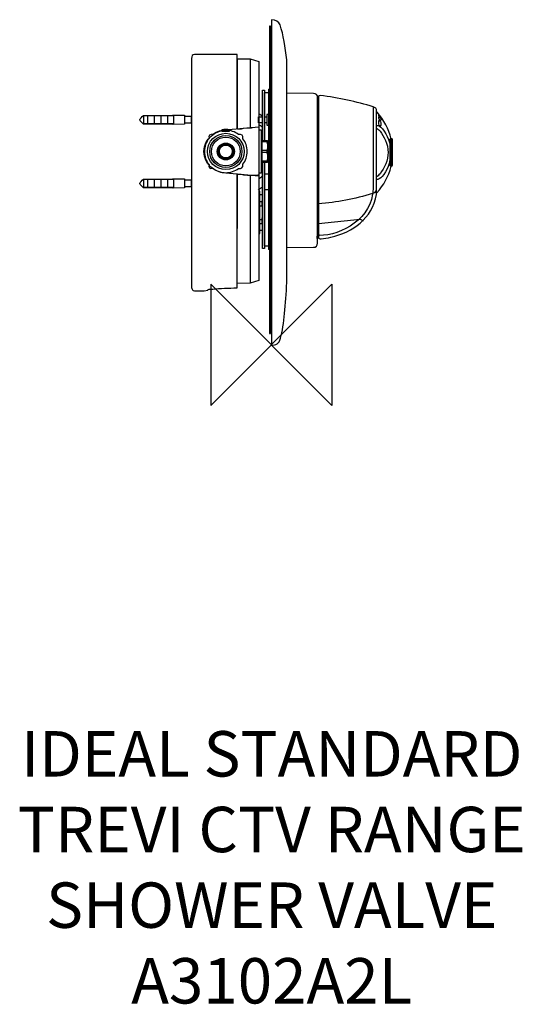
# Model space of a CAD drawing. Units: millimetres. Extents: x -166 to 166, y -436 to 215.
import ezdxf

# ---------------------------------------------------------------- set-up
doc = ezdxf.new("R2010")
doc.units = ezdxf.units.MM
doc.header["$MEASUREMENT"] = 0
for name, color, linetype in [('DETAIL', 2, 'Continuous'), ('ORIGIN', 6, 'Continuous'), ('Text', 7, 'Continuous')]:
    doc.layers.add(name, color=color, linetype=linetype)
doc.styles.add('Fastrack', font='simplex.shx')

# ---------------------------------------------------------------- blocks, each defined once
blk = doc.blocks.new('ORIGIN')
at = {"layer": 'ORIGIN'}
blk.add_lwpolyline([(-20, 20), (-20, -20), (20, 20), (20, -20)], close=True, dxfattribs=at)

msp = doc.modelspace()

# ---------------------------------------------------------------- linework, layer by layer
at = {"layer": 'DETAIL', "color": 8}
for points in [[(-1.2746, 7.4908), (-0.4916, 7.4908), (-0.4916, 210.6018), (-1.2746, 210.6018), (-1.2746, 7.4908)], [(-84.5346, 146.3097), (-64.3706, 146.3097), (-64.3706, 151.3497), (-84.5346, 151.3497), (-84.5346, 146.3097)], [(-57.3164, 146.7955), (-52.761, 146.7955), (-52.761, 150.8639), (-57.3164, 150.8639), (-57.3164, 146.7955)], [(-2.9539, 145.2608), (-1.6225, 145.2608), (-1.6225, 152.2738), (-2.9539, 152.2738), (-2.9539, 145.2608)], [(-4.4578, 102.6562), (-1.4906, 102.6562), (-1.4906, 112.8744), (-4.4578, 112.8744), (-4.4578, 102.6562)], [(-84.5346, 104.2393), (-64.3706, 104.2393), (-64.3706, 109.2793), (-84.5346, 109.2793), (-84.5346, 104.2393)], [(-57.3164, 104.7252), (-52.761, 104.7252), (-52.761, 108.7936), (-57.3164, 108.7936), (-57.3164, 104.7252)], [(-8.3912, 73.5104), (-7.7012, 73.5104), (-7.7012, 101.4888), (-8.3912, 101.4888), (-8.3912, 73.5104)]]:
    msp.add_lwpolyline(points, close=True, dxfattribs=at)
for centre, major_axis, ratio in [((-30.0967, 127.7907), (12.089, 0), 0.99378774), ((-30.0967, 127.7907), (10.6623, 0), 0.99379121), ((-30.0967, 127.7907), (9.5359, 0), 0.99379188), ((-30.0967, 127.7908), (5.6315, 0), 0.99378496), ((-30.0967, 127.7907), (4.9557, 0), 0.99380511), ((-30.0968, 127.7907), (4.2799, 0), 0.99380827)]:
    msp.add_ellipse(centre, major_axis=major_axis, ratio=ratio, dxfattribs=at)
at = {"layer": 'DETAIL'}
for points, knots in [([(0, 0), (0, 0), (0, 214.889), (0, 214.889), (0, 214.889), (2.8886, 214.8461), (4.9472, 213.7141), (5.7634, 211.4115), (5.7634, 211.4115), (8.0255, 205.0313), (9.0299, 196.5145), (10.2924, 188.2927), (10.2924, 188.2927), (10.2924, 188.2927), (10.1987, 41.2316), (10.1987, 41.2316), (10.1987, 41.2316), (9.3554, 26.741), (8.5268, 13.551), (6.0887, 4.3588), (6.0887, 4.3588), (5.1485, 0.8135), (2.7782, -0.5324), (0, 0)], [0, 0, 0, 0, 0.16666667, 0.16666667, 0.16666667, 0.16666667, 0.33333333, 0.33333333, 0.33333333, 0.33333333, 0.5, 0.5, 0.5, 0.5, 0.66666667, 0.66666667, 0.66666667, 0.66666667, 0.83333333, 0.83333333, 0.83333333, 0.83333333, 1, 1, 1, 1]), ([(10.0159, 64.262), (10.0159, 64.262), (10.0159, 166.264), (10.0159, 166.264), (10.0159, 166.264), (10.0159, 166.264), (27.9049, 166.073), (27.9049, 166.073), (27.9049, 166.073), (29.4789, 166.059), (30.5369, 165.11), (30.5369, 163.41), (30.5369, 163.41), (30.5369, 163.41), (30.4379, 67.151), (30.4379, 67.151), (30.4379, 67.151), (30.4379, 65.408), (29.2739, 64.47), (27.8419, 64.456), (27.8419, 64.456), (27.8419, 64.456), (10.0159, 64.262), (10.0159, 64.262)], [0, 0, 0, 0, 0.16666667, 0.16666667, 0.16666667, 0.16666667, 0.33333333, 0.33333333, 0.33333333, 0.33333333, 0.5, 0.5, 0.5, 0.5, 0.66666667, 0.66666667, 0.66666667, 0.66666667, 0.83333333, 0.83333333, 0.83333333, 0.83333333, 1, 1, 1, 1]), ([(30.9989, 70.703), (30.9989, 70.703), (31.0099, 164.009), (31.0099, 164.009), (31.0099, 164.009), (31.0099, 164.644), (31.6939, 164.81), (32.1489, 164.757), (32.1489, 164.757), (44.4999, 163.3), (56.1309, 160.584), (67.2789, 157.317), (67.2789, 157.317), (68.5949, 156.933), (69.4589, 156.153), (69.4589, 154.643), (69.4589, 154.643), (69.4589, 154.643), (69.4589, 99.359), (69.4589, 99.359), (69.4589, 99.359), (66.3609, 83.329), (53.9719, 74.577), (39.1939, 71.144), (39.1939, 71.144), (37.3699, 70.717), (34.6219, 70.22), (32.8119, 70.139), (32.8119, 70.139), (32.0329, 70.104), (30.9989, 70.202), (30.9989, 70.703)], [0, 0, 0, 0, 0.125, 0.125, 0.125, 0.125, 0.25, 0.25, 0.25, 0.25, 0.375, 0.375, 0.375, 0.375, 0.5, 0.5, 0.5, 0.5, 0.625, 0.625, 0.625, 0.625, 0.75, 0.75, 0.75, 0.75, 0.875, 0.875, 0.875, 0.875, 1, 1, 1, 1]), ([(67.1339, 157.264), (67.1339, 157.264), (67.1339, 103.127), (67.1339, 103.127), (67.1339, 103.127), (67.0109, 83.488), (46.0559, 72.344), (31.6659, 72.238), (31.6659, 72.238), (31.6659, 72.238), (30.9879, 73.667), (30.9879, 73.667)], [0, 0, 0, 0, 0.33333333, 0.33333333, 0.33333333, 0.33333333, 0.66666667, 0.66666667, 0.66666667, 0.66666667, 1, 1, 1, 1]), ([(69.2719, 100.467), (69.2719, 100.467), (69.2719, 153.864), (69.2719, 153.864), (69.2719, 153.864), (69.2719, 153.864), (69.7729, 153.729), (69.7729, 153.729), (69.7729, 153.729), (74.3589, 148.642), (77.4529, 142.744), (79.0509, 136.031), (79.0509, 136.031), (79.0509, 136.031), (79.0509, 117.993), (79.0509, 117.993), (79.0509, 117.993), (77.3359, 111.17), (74.1369, 105.392), (69.7059, 100.474), (69.7059, 100.474), (69.7059, 100.474), (69.2719, 100.467), (69.2719, 100.467)], [0, 0, 0, 0, 0.16666667, 0.16666667, 0.16666667, 0.16666667, 0.33333333, 0.33333333, 0.33333333, 0.33333333, 0.5, 0.5, 0.5, 0.5, 0.66666667, 0.66666667, 0.66666667, 0.66666667, 0.83333333, 0.83333333, 0.83333333, 0.83333333, 1, 1, 1, 1]), ([(71.0429, 151.832), (71.0429, 151.832), (71.0429, 151.419), (71.0429, 151.419), (71.0429, 151.419), (71.0429, 150.96), (72.2069, 149.86), (72.2069, 150.075), (72.2069, 150.075), (72.2069, 150.075), (72.2069, 150.537), (72.2069, 150.537), (72.2069, 150.537), (72.2069, 150.756), (71.0429, 152.001), (71.0429, 151.832)], [0, 0, 0, 0, 0.25, 0.25, 0.25, 0.25, 0.5, 0.5, 0.5, 0.5, 0.75, 0.75, 0.75, 0.75, 1, 1, 1, 1]), ([(71.0429, 150.586), (71.0429, 150.586), (71.0429, 149.849), (71.0429, 149.849), (71.0429, 149.849), (71.0429, 148.731), (72.2069, 147.838), (72.2069, 148.466), (72.2069, 148.466), (72.2069, 148.466), (72.2069, 149.295), (72.2069, 149.295), (72.2069, 149.295), (72.2069, 149.912), (71.0429, 151.048), (71.0429, 150.586)], [0, 0, 0, 0, 0.25, 0.25, 0.25, 0.25, 0.5, 0.5, 0.5, 0.5, 0.75, 0.75, 0.75, 0.75, 1, 1, 1, 1]), ([(69.1699, 144.998), (70.6969, 145.199), (72.0409, 144.416), (73.3459, 142.755), (73.3459, 142.755), (76.5429, 138.676), (78.7859, 133.402), (78.7469, 127.165), (78.7469, 127.165), (78.7049, 120.018), (76.2149, 114.839), (73.1419, 111.269), (73.1419, 111.269), (71.8719, 109.791), (70.5589, 109.163), (69.2719, 109.332)], [0, 0, 0, 0, 0.25, 0.25, 0.25, 0.25, 0.5, 0.5, 0.5, 0.5, 0.75, 0.75, 0.75, 0.75, 1, 1, 1, 1]), ([(69.3739, 142.55), (69.9809, 143.439), (70.5739, 142.405), (71.7169, 141.125), (71.7169, 141.125), (74.4009, 138.112), (77.0149, 132.64), (77.0149, 127.165), (77.0149, 127.165), (77.0149, 122.166), (74.7499, 116.804), (71.7169, 113.104), (71.7169, 113.104), (70.6829, 111.841), (70.1539, 111.199), (69.3739, 111.269)], [0, 0, 0, 0, 0.25, 0.25, 0.25, 0.25, 0.5, 0.5, 0.5, 0.5, 0.75, 0.75, 0.75, 0.75, 1, 1, 1, 1]), ([(71.0429, 148.251), (71.0429, 148.251), (71.0429, 146.004), (71.0429, 146.004), (71.0429, 146.004), (71.0429, 144.885), (72.2069, 144.303), (72.2069, 144.928), (72.2069, 144.928), (72.2069, 144.928), (72.2069, 146.96), (72.2069, 146.96), (72.2069, 146.96), (72.2069, 147.573), (71.0429, 148.713), (71.0429, 148.251)], [0, 0, 0, 0, 0.25, 0.25, 0.25, 0.25, 0.5, 0.5, 0.5, 0.5, 0.75, 0.75, 0.75, 0.75, 1, 1, 1, 1]), ([(78.6979, 136.196), (78.6979, 136.196), (79.3719, 136.196), (79.3719, 136.196), (79.3719, 136.196), (79.6439, 136.196), (79.8619, 135.974), (79.8619, 135.703), (79.8619, 135.703), (79.8619, 135.703), (79.8619, 118.67), (79.8619, 118.67), (79.8619, 118.67), (79.8619, 118.402), (79.6439, 118.18), (79.3719, 118.18), (79.3719, 118.18), (79.3719, 118.18), (78.6979, 118.18), (78.6979, 118.18), (78.6979, 118.18), (78.4259, 118.18), (78.2039, 118.402), (78.2039, 118.67), (78.2039, 118.67), (78.2039, 118.67), (78.2039, 135.703), (78.2039, 135.703), (78.2039, 135.703), (78.2039, 135.974), (78.4259, 136.196), (78.6979, 136.196)], [0, 0, 0, 0, 0.125, 0.125, 0.125, 0.125, 0.25, 0.25, 0.25, 0.25, 0.375, 0.375, 0.375, 0.375, 0.5, 0.5, 0.5, 0.5, 0.625, 0.625, 0.625, 0.625, 0.75, 0.75, 0.75, 0.75, 0.875, 0.875, 0.875, 0.875, 1, 1, 1, 1]), ([(30.8759, 127.959), (30.8759, 127.959), (30.8759, 126.297), (30.8759, 126.297), (30.8759, 126.297), (30.8759, 126.297), (30.1839, 126.297), (30.1839, 126.297), (30.1839, 126.297), (30.1839, 126.297), (30.1839, 127.959), (30.1839, 127.959), (30.1839, 127.959), (30.1839, 127.959), (30.8759, 127.959), (30.8759, 127.959)], [0, 0, 0, 0, 0.25, 0.25, 0.25, 0.25, 0.5, 0.5, 0.5, 0.5, 0.75, 0.75, 0.75, 0.75, 1, 1, 1, 1]), ([(69.0499, 102.302), (68.7669, 100.897), (67.9739, 100.104), (66.6679, 99.924), (66.6679, 99.924), (55.0339, 96.445), (43.1909, 94.195), (31.1439, 93.172), (31.1439, 93.172), (30.6069, 93.196), (30.3779, 93.531), (30.4519, 94.17)], [0, 0, 0, 0, 0.33333333, 0.33333333, 0.33333333, 0.33333333, 0.66666667, 0.66666667, 0.66666667, 0.66666667, 1, 1, 1, 1]), ([(30.4559, 103.279), (30.4559, 103.279), (30.4559, 96.791), (30.4559, 96.791), (30.4559, 96.791), (30.4559, 96.791), (30.9669, 96.791), (30.9669, 96.791)], [0, 0, 0, 0, 0.5, 0.5, 0.5, 0.5, 1, 1, 1, 1]), ([(30.9989, 80.246), (30.9989, 80.246), (58.6039, 83.103), (58.6039, 83.103), (58.6039, 83.103), (58.6039, 83.103), (60.5089, 81.911), (60.5089, 81.911)], [0, 0, 0, 0, 0.5, 0.5, 0.5, 0.5, 1, 1, 1, 1])]:
    msp.add_open_spline(points, degree=3, knots=knots, dxfattribs=at)
at = {"layer": 'DETAIL', "color": 8}
for points, knots in [([(-22.5388, 142.7828), (-22.5388, 142.7828), (-22.5388, 191.8627), (-22.5388, 191.8627), (-22.5388, 191.8627), (-22.5388, 191.8627), (-50.724, 191.8627), (-50.724, 191.8627), (-50.724, 191.8627), (-52.0828, 191.8627), (-52.7431, 190.7941), (-52.7431, 189.3077), (-52.7431, 189.3077), (-52.7431, 189.3077), (-52.7431, 37.9511), (-52.7431, 37.9511), (-52.7431, 37.9511), (-52.7431, 36.8876), (-51.8864, 35.7109), (-50.8152, 35.7109), (-50.8152, 35.7109), (-50.8152, 35.7109), (-44.4352, 35.7109), (-44.4352, 35.7109), (-44.4352, 35.7109), (-44.4352, 35.7109), (-41.9948, 36.1602), (-41.9948, 36.1602), (-41.9948, 36.1602), (-42.1221, 36.6665), (-40.7539, 36.9369), (-38.5982, 36.7366), (-38.5982, 36.7366), (-34.0353, 37.4281), (-28.3658, 37.5671), (-22.5388, 37.6269), (-22.5388, 37.6269), (-22.5388, 37.6269), (-22.5388, 113.2291), (-22.5388, 113.2291)], [0, 0, 0, 0, 0.1, 0.1, 0.1, 0.1, 0.2, 0.2, 0.2, 0.2, 0.3, 0.3, 0.3, 0.3, 0.4, 0.4, 0.4, 0.4, 0.5, 0.5, 0.5, 0.5, 0.6, 0.6, 0.6, 0.6, 0.7, 0.7, 0.7, 0.7, 0.8, 0.8, 0.8, 0.8, 0.9, 0.9, 0.9, 0.9, 1, 1, 1, 1]), ([(-22.4318, 142.5732), (-22.4318, 142.5732), (-22.3184, 188.98), (-22.3184, 188.98), (-22.3184, 188.98), (-22.3184, 188.98), (-14.023, 188.9316), (-14.023, 188.9316), (-14.023, 188.9316), (-14.023, 188.9316), (-8.3538, 187.2933), (-8.3538, 187.2933), (-8.3538, 187.2933), (-8.3538, 187.2933), (-8.3538, 42.5171), (-8.3538, 42.5171), (-8.3538, 42.5171), (-8.3538, 42.5171), (-13.929, 40.8549), (-13.929, 40.8549), (-13.929, 40.8549), (-13.929, 40.8549), (-22.6002, 40.5921), (-22.6002, 40.5921), (-22.6002, 40.5921), (-22.6002, 40.5921), (-22.4318, 112.705), (-22.4318, 112.705)], [0, 0, 0, 0, 0.14285714, 0.14285714, 0.14285714, 0.14285714, 0.28571429, 0.28571429, 0.28571429, 0.28571429, 0.42857143, 0.42857143, 0.42857143, 0.42857143, 0.57142857, 0.57142857, 0.57142857, 0.57142857, 0.71428571, 0.71428571, 0.71428571, 0.71428571, 0.85714286, 0.85714286, 0.85714286, 0.85714286, 1, 1, 1, 1]), ([(-1.24, 62.7744), (-1.24, 62.7744), (-1.5938, 63.0668), (-1.5938, 63.0668), (-1.5938, 63.0668), (-1.5938, 63.0668), (-1.5938, 168.9245), (-1.5938, 168.9245), (-1.5938, 168.9245), (-1.5938, 168.9245), (-1.2692, 169.194), (-1.2692, 169.194)], [0, 0, 0, 0, 0.33333333, 0.33333333, 0.33333333, 0.33333333, 0.66666667, 0.66666667, 0.66666667, 0.66666667, 1, 1, 1, 1]), ([(-5.9781, 134.7995), (-5.9781, 134.7995), (-5.9781, 168.2608), (-5.9781, 168.2608), (-5.9781, 168.2608), (-5.9781, 168.2608), (-4.4897, 168.2608), (-4.4897, 168.2608), (-4.4897, 168.2608), (-4.4897, 168.2608), (-4.4897, 134.862), (-4.4897, 134.862)], [0, 0, 0, 0, 0.33333333, 0.33333333, 0.33333333, 0.33333333, 0.66666667, 0.66666667, 0.66666667, 0.66666667, 1, 1, 1, 1]), ([(-4.4447, 134.7994), (-4.4447, 134.7994), (-4.4447, 166.8173), (-4.4447, 166.8173), (-4.4447, 166.8173), (-4.4447, 166.8173), (-1.623, 166.8173), (-1.623, 166.8173), (-1.623, 166.8173), (-1.623, 166.8173), (-1.623, 65.3175), (-1.623, 65.3175), (-1.623, 65.3175), (-1.623, 65.3175), (-4.4447, 65.3175), (-4.4447, 65.3175), (-4.4447, 65.3175), (-4.4447, 65.3175), (-4.4447, 120.7459), (-4.4447, 120.7459)], [0, 0, 0, 0, 0.2, 0.2, 0.2, 0.2, 0.4, 0.4, 0.4, 0.4, 0.6, 0.6, 0.6, 0.6, 0.8, 0.8, 0.8, 0.8, 1, 1, 1, 1]), ([(-57.2827, 151.8355), (-57.2827, 151.8355), (-64.7977, 151.8554), (-64.7977, 151.8554), (-64.7977, 151.8554), (-64.7977, 151.8554), (-65.4094, 151.721), (-65.4094, 151.721), (-65.4094, 151.721), (-65.4094, 151.721), (-84.4735, 151.6533), (-84.4735, 151.6533), (-84.4735, 151.6533), (-85.6548, 150.4186), (-86.7954, 149.6292), (-86.7954, 148.7386), (-86.7954, 148.7386), (-86.7954, 147.848), (-85.4715, 147.099), (-84.4735, 145.9453), (-84.4735, 145.9453), (-84.4735, 145.9453), (-65.4097, 145.9392), (-65.4097, 145.9392), (-65.4097, 145.9392), (-65.4097, 145.9392), (-64.8585, 145.7308), (-64.8585, 145.7308), (-64.8585, 145.7308), (-64.8585, 145.7308), (-57.2827, 145.7631), (-57.2827, 145.7631), (-57.2827, 145.7631), (-57.2827, 145.7631), (-57.2827, 151.8355), (-57.2827, 151.8355)], [0, 0, 0, 0, 0.11111111, 0.11111111, 0.11111111, 0.11111111, 0.22222222, 0.22222222, 0.22222222, 0.22222222, 0.33333333, 0.33333333, 0.33333333, 0.33333333, 0.44444444, 0.44444444, 0.44444444, 0.44444444, 0.55555556, 0.55555556, 0.55555556, 0.55555556, 0.66666667, 0.66666667, 0.66666667, 0.66666667, 0.77777778, 0.77777778, 0.77777778, 0.77777778, 0.88888889, 0.88888889, 0.88888889, 0.88888889, 1, 1, 1, 1]), ([(-5.9753, 146.7604), (-5.9753, 146.7604), (-8.4131, 146.7604), (-8.4131, 146.7604), (-8.4131, 146.7604), (-8.4131, 146.7604), (-8.4131, 150.7742), (-8.4131, 150.7742), (-8.4131, 150.7742), (-8.4131, 150.7742), (-6.0379, 150.7742), (-6.0379, 150.7742)], [0, 0, 0, 0, 0.33333333, 0.33333333, 0.33333333, 0.33333333, 0.66666667, 0.66666667, 0.66666667, 0.66666667, 1, 1, 1, 1]), ([(-4.4417, 150.7742), (-4.4417, 150.7742), (-2.9459, 150.7742), (-2.9459, 150.7742), (-2.9459, 150.7742), (-2.9459, 150.7742), (-2.9459, 146.7604), (-2.9459, 146.7604), (-2.9459, 146.7604), (-2.9459, 146.7604), (-4.4417, 146.7604), (-4.4417, 146.7604)], [0, 0, 0, 0, 0.33333333, 0.33333333, 0.33333333, 0.33333333, 0.66666667, 0.66666667, 0.66666667, 0.66666667, 1, 1, 1, 1]), ([(-8.3216, 143.9834), (-8.3216, 143.9834), (-28.3697, 142.3417), (-28.3697, 142.3417), (-28.3697, 142.3417), (-37.4506, 141.5986), (-44.572, 136.3938), (-44.5134, 127.7907), (-44.5134, 127.7907), (-44.4547, 119.1876), (-38.0203, 114.1783), (-30.0216, 113.4635), (-30.0216, 113.4635), (-30.0216, 113.4635), (-8.3216, 111.5234), (-8.3216, 111.5234), (-8.3216, 111.5234), (-8.3216, 111.5234), (-8.3216, 143.9834), (-8.3216, 143.9834)], [0, 0, 0, 0, 0.2, 0.2, 0.2, 0.2, 0.4, 0.4, 0.4, 0.4, 0.6, 0.6, 0.6, 0.6, 0.8, 0.8, 0.8, 0.8, 1, 1, 1, 1]), ([(-22.3801, 142.7837), (-22.3801, 142.7837), (-19.8092, 142.7837), (-19.8092, 142.7837), (-19.8092, 142.7837), (-19.3617, 142.7837), (-18.862, 142.9124), (-18.337, 143.1281), (-18.337, 143.1281), (-18.337, 143.1281), (-16.1421, 143.329), (-16.1421, 143.329), (-16.1421, 143.329), (-16.1421, 143.329), (-13.6558, 143.329), (-13.6558, 143.329), (-13.6558, 143.329), (-13.2621, 143.3097), (-12.8106, 143.4342), (-12.5611, 143.616)], [0, 0, 0, 0, 0.2, 0.2, 0.2, 0.2, 0.4, 0.4, 0.4, 0.4, 0.6, 0.6, 0.6, 0.6, 0.8, 0.8, 0.8, 0.8, 1, 1, 1, 1]), ([(-30.0967, 141.8194), (-26.9382, 141.8194), (-24.0159, 140.7795), (-21.6599, 139.0264), (-21.6599, 139.0264), (-19.5827, 139.3207), (-18.6245, 138.3711), (-18.8167, 136.2093), (-18.8167, 136.2093), (-17.0368, 133.8616), (-15.9804, 130.9444), (-15.9804, 127.7907), (-15.9804, 127.7907), (-15.9804, 124.6518), (-16.9672, 121.702), (-18.7911, 119.4063), (-18.7911, 119.4063), (-18.627, 116.9937), (-19.8308, 116.3402), (-21.7016, 116.581), (-21.7016, 116.581), (-24.0825, 114.8125), (-26.9677, 113.762), (-30.0967, 113.762), (-30.0967, 113.762), (-33.327, 113.762), (-36.3101, 114.8505), (-38.6937, 116.6768), (-38.6937, 116.6768), (-40.8277, 116.1976), (-41.6686, 117.0257), (-41.1953, 119.1386), (-41.1953, 119.1386), (-43.084, 121.525), (-44.213, 124.5313), (-44.213, 127.7907), (-44.213, 127.7907), (-44.213, 131.0502), (-43.0846, 134.0564), (-41.1956, 136.4431), (-41.1956, 136.4431), (-41.7388, 138.4729), (-40.49, 139.1572), (-38.3797, 139.1391), (-38.3797, 139.1391), (-36.0504, 140.824), (-33.1868, 141.8194), (-30.0967, 141.8194)], [0, 0, 0, 0, 0.08333333, 0.08333333, 0.08333333, 0.08333333, 0.16666667, 0.16666667, 0.16666667, 0.16666667, 0.25, 0.25, 0.25, 0.25, 0.33333333, 0.33333333, 0.33333333, 0.33333333, 0.41666667, 0.41666667, 0.41666667, 0.41666667, 0.5, 0.5, 0.5, 0.5, 0.58333333, 0.58333333, 0.58333333, 0.58333333, 0.66666667, 0.66666667, 0.66666667, 0.66666667, 0.75, 0.75, 0.75, 0.75, 0.83333333, 0.83333333, 0.83333333, 0.83333333, 0.91666667, 0.91666667, 0.91666667, 0.91666667, 1, 1, 1, 1]), ([(-32.6196, 141.1203), (-32.6196, 141.1203), (-32.6196, 142.1061), (-32.6196, 142.1061), (-32.6196, 142.1061), (-30.9351, 142.4275), (-29.2501, 142.4275), (-27.5647, 142.1061), (-27.5647, 142.1061), (-27.5647, 142.1061), (-27.5647, 141.1185), (-27.5647, 141.1185), (-27.5647, 141.1185), (-27.5647, 141.1185), (-32.6196, 141.1203), (-32.6196, 141.1203)], [0, 0, 0, 0, 0.25, 0.25, 0.25, 0.25, 0.5, 0.5, 0.5, 0.5, 0.75, 0.75, 0.75, 0.75, 1, 1, 1, 1]), ([(-8.3833, 113.7448), (-8.3833, 113.7448), (-8.3833, 141.8124), (-8.3833, 141.8124), (-8.3833, 141.8124), (-8.3833, 141.8124), (-6.7374, 141.8124), (-6.7374, 141.8124), (-6.7374, 141.8124), (-6.7374, 141.8124), (-6.3641, 141.4161), (-6.3641, 141.4161), (-6.3641, 141.4161), (-6.3641, 141.4161), (-6.3641, 114.0913), (-6.3641, 114.0913), (-6.3641, 114.0913), (-6.3641, 114.0913), (-6.738, 113.72), (-6.738, 113.72), (-6.738, 113.72), (-6.738, 113.72), (-8.3833, 113.7448), (-8.3833, 113.7448)], [0, 0, 0, 0, 0.16666667, 0.16666667, 0.16666667, 0.16666667, 0.33333333, 0.33333333, 0.33333333, 0.33333333, 0.5, 0.5, 0.5, 0.5, 0.66666667, 0.66666667, 0.66666667, 0.66666667, 0.83333333, 0.83333333, 0.83333333, 0.83333333, 1, 1, 1, 1]), ([(-6.2699, 120.712), (-6.2699, 120.712), (-6.2699, 134.8156), (-6.2699, 134.8156), (-6.2699, 134.8156), (-6.2699, 134.8156), (-2.5599, 134.8156), (-2.5599, 134.8156), (-2.5599, 134.8156), (-2.5599, 134.8156), (-2.3286, 134.4398), (-2.3286, 134.4398), (-2.3286, 134.4398), (-2.3286, 134.4398), (-2.3286, 121.0875), (-2.3286, 121.0875), (-2.3286, 121.0875), (-2.3286, 121.0875), (-2.5602, 120.741), (-2.5602, 120.741), (-2.5602, 120.741), (-2.5602, 120.741), (-6.2699, 120.712), (-6.2699, 120.712)], [0, 0, 0, 0, 0.16666667, 0.16666667, 0.16666667, 0.16666667, 0.33333333, 0.33333333, 0.33333333, 0.33333333, 0.5, 0.5, 0.5, 0.5, 0.66666667, 0.66666667, 0.66666667, 0.66666667, 0.83333333, 0.83333333, 0.83333333, 0.83333333, 1, 1, 1, 1]), ([(-2.9372, 134.8733), (-2.9372, 134.8733), (-2.9372, 134.2081), (-2.9372, 134.2081), (-2.9372, 134.2081), (-2.3575, 132.2338), (-2.3578, 130.2976), (-2.9372, 128.3998), (-2.9372, 128.3998), (-2.9372, 128.3998), (-2.9372, 127.1847), (-2.9372, 127.1847), (-2.9372, 127.1847), (-2.338, 125.1742), (-2.2994, 123.2334), (-2.9372, 121.3767), (-2.9372, 121.3767), (-2.9372, 121.3767), (-2.9372, 120.7114), (-2.9372, 120.7114)], [0, 0, 0, 0, 0.2, 0.2, 0.2, 0.2, 0.4, 0.4, 0.4, 0.4, 0.6, 0.6, 0.6, 0.6, 0.8, 0.8, 0.8, 0.8, 1, 1, 1, 1]), ([(-4.4897, 120.7146), (-4.4897, 120.7146), (-4.4897, 63.7363), (-4.4897, 63.7363), (-4.4897, 63.7363), (-4.4897, 63.7363), (-5.9781, 63.705), (-5.9781, 63.705), (-5.9781, 63.705), (-5.9781, 63.705), (-5.9781, 120.6833), (-5.9781, 120.6833)], [0, 0, 0, 0, 0.33333333, 0.33333333, 0.33333333, 0.33333333, 0.66666667, 0.66666667, 0.66666667, 0.66666667, 1, 1, 1, 1]), ([(-22.3801, 112.7346), (-22.3801, 112.7346), (-19.9527, 112.7346), (-19.9527, 112.7346), (-19.9527, 112.7346), (-19.4146, 112.8016), (-18.8763, 112.6587), (-18.337, 112.4189), (-18.337, 112.4189), (-18.337, 112.4189), (-15.7667, 112.218), (-15.7667, 112.218), (-15.7667, 112.218), (-15.7667, 112.218), (-9.3554, 112.218), (-9.3554, 112.218), (-9.3554, 112.218), (-8.8839, 112.1893), (-8.4121, 112.3615), (-8.3735, 112.6485)], [0, 0, 0, 0, 0.2, 0.2, 0.2, 0.2, 0.4, 0.4, 0.4, 0.4, 0.6, 0.6, 0.6, 0.6, 0.8, 0.8, 0.8, 0.8, 1, 1, 1, 1]), ([(-57.2827, 109.7651), (-57.2827, 109.7651), (-64.7977, 109.7851), (-64.7977, 109.7851), (-64.7977, 109.7851), (-64.7977, 109.7851), (-65.4094, 109.6506), (-65.4094, 109.6506), (-65.4094, 109.6506), (-65.4094, 109.6506), (-84.4735, 109.583), (-84.4735, 109.583), (-84.4735, 109.583), (-85.6548, 108.3483), (-86.7954, 107.5588), (-86.7954, 106.6682), (-86.7954, 106.6682), (-86.7954, 105.7776), (-85.4715, 105.0287), (-84.4735, 103.8749), (-84.4735, 103.8749), (-84.4735, 103.8749), (-65.4097, 103.8689), (-65.4097, 103.8689), (-65.4097, 103.8689), (-65.4097, 103.8689), (-64.8585, 103.6604), (-64.8585, 103.6604), (-64.8585, 103.6604), (-64.8585, 103.6604), (-57.2827, 103.6928), (-57.2827, 103.6928), (-57.2827, 103.6928), (-57.2827, 103.6928), (-57.2827, 109.7651), (-57.2827, 109.7651)], [0, 0, 0, 0, 0.11111111, 0.11111111, 0.11111111, 0.11111111, 0.22222222, 0.22222222, 0.22222222, 0.22222222, 0.33333333, 0.33333333, 0.33333333, 0.33333333, 0.44444444, 0.44444444, 0.44444444, 0.44444444, 0.55555556, 0.55555556, 0.55555556, 0.55555556, 0.66666667, 0.66666667, 0.66666667, 0.66666667, 0.77777778, 0.77777778, 0.77777778, 0.77777778, 0.88888889, 0.88888889, 0.88888889, 0.88888889, 1, 1, 1, 1]), ([(-8.434, 102.3284), (-8.3471, 103.1786), (-7.6327, 103.2194), (-7.1715, 103.4472), (-7.1715, 103.4472), (-6.7086, 103.6762), (-6.4964, 104.2347), (-6.0027, 104.2556)], [0, 0, 0, 0, 0.5, 0.5, 0.5, 0.5, 1, 1, 1, 1]), ([(-6.3179, 99.3977), (-6.3179, 99.3977), (-7.7151, 99.3977), (-7.7151, 99.3977), (-7.7151, 99.3977), (-7.7151, 99.3977), (-7.7151, 75.5874), (-7.7151, 75.5874), (-7.7151, 75.5874), (-7.7151, 75.5874), (-6.3635, 75.5874), (-6.3635, 75.5874), (-6.3635, 75.5874), (-5.8516, 76.1602), (-5.9446, 79.332), (-6.3635, 80.2293), (-6.3635, 80.2293), (-6.3635, 80.2293), (-6.3635, 82.9673), (-6.3635, 82.9673), (-6.3635, 82.9673), (-5.9446, 83.5863), (-5.8051, 90.9816), (-6.3635, 92.0643), (-6.3635, 92.0643), (-6.3635, 92.0643), (-6.3635, 94.7561), (-6.3635, 94.7561), (-6.3635, 94.7561), (-5.9139, 96.2416), (-5.8987, 97.789), (-6.3179, 99.3977)], [0, 0, 0, 0, 0.125, 0.125, 0.125, 0.125, 0.25, 0.25, 0.25, 0.25, 0.375, 0.375, 0.375, 0.375, 0.5, 0.5, 0.5, 0.5, 0.625, 0.625, 0.625, 0.625, 0.75, 0.75, 0.75, 0.75, 0.875, 0.875, 0.875, 0.875, 1, 1, 1, 1])]:
    msp.add_open_spline(points, degree=3, knots=knots, dxfattribs=at)
for points in [[(-13.929, 188.98), (-13.929, 188.98), (-13.929, 143.307), (-13.929, 143.307)], [(-81.785, 151.4104), (-81.785, 151.4104), (-81.785, 146.2486), (-81.785, 146.2486)], [(-77.4466, 151.4104), (-77.4466, 151.4104), (-77.4466, 146.2486), (-77.4466, 146.2486)], [(-72.9563, 151.289), (-72.9563, 151.289), (-72.9563, 146.1272), (-72.9563, 146.1272)], [(-68.618, 151.4104), (-68.618, 151.4104), (-68.618, 146.2486), (-68.618, 146.2486)], [(-8.3583, 152.8611), (-7.2533, 152.63), (-6.5721, 151.2346), (-6.0151, 151.2757)], [(-8.3583, 145.4541), (-7.5108, 145.2849), (-6.7551, 144.7072), (-6.0401, 143.9429)], [(-6.7159, 141.8085), (-6.7159, 141.8085), (-6.7159, 113.7536), (-6.7159, 113.7536)], [(-2.9661, 134.151), (-2.9661, 134.151), (-6.2118, 134.151), (-6.2118, 134.151)], [(-2.9661, 127.1279), (-2.9661, 127.1279), (-6.1829, 127.1279), (-6.1829, 127.1279)], [(-2.9661, 128.4285), (-2.9661, 128.4285), (-6.0091, 128.4285), (-6.0091, 128.4285)], [(-2.9372, 121.4057), (-2.9372, 121.4057), (-6.241, 121.4057), (-6.241, 121.4057)], [(-13.929, 111.7624), (-13.929, 111.7624), (-13.929, 40.767), (-13.929, 40.767)], [(-8.4027, 110.0685), (-7.5455, 110.2237), (-6.7453, 110.8346), (-5.9714, 111.6536)], [(-81.785, 109.3401), (-81.785, 109.3401), (-81.785, 104.1783), (-81.785, 104.1783)], [(-77.4466, 109.3401), (-77.4466, 109.3401), (-77.4466, 104.1783), (-77.4466, 104.1783)], [(-72.9563, 109.2186), (-72.9563, 109.2186), (-72.9563, 104.0568), (-72.9563, 104.0568)], [(-68.618, 109.3401), (-68.618, 109.3401), (-68.618, 104.1783), (-68.618, 104.1783)], [(-7.7607, 94.7561), (-7.7607, 94.7561), (-6.4565, 94.7561), (-6.4565, 94.7561)], [(-7.7607, 91.9713), (-7.7607, 91.9713), (-6.4565, 91.9713), (-6.4565, 91.9713)], [(-7.7607, 82.9207), (-7.7607, 82.9207), (-6.4565, 82.9207), (-6.4565, 82.9207)], [(-7.7607, 80.1359), (-7.7607, 80.1359), (-6.4565, 80.1359), (-6.4565, 80.1359)]]:
    msp.add_open_spline(points, degree=3, dxfattribs=at)
at = {"layer": 'DETAIL'}
for points in [[(30.0959, 156.682), (30.0959, 156.682), (30.8759, 156.531), (30.8759, 156.531)], [(30.1559, 157.437), (30.1559, 157.437), (30.8759, 157.285), (30.8759, 157.285)], [(30.1839, 162.327), (30.1839, 162.327), (30.9109, 162.327), (30.9109, 162.327)], [(30.1239, 152.128), (30.1239, 152.128), (30.9069, 152.128), (30.9069, 152.128)], [(30.9069, 110.338), (30.9069, 110.338), (30.0639, 110.338), (30.0639, 110.338)], [(30.9669, 103.279), (30.9669, 103.279), (30.0359, 103.279), (30.0359, 103.279)], [(30.9349, 97.666), (30.9349, 97.666), (30.4239, 97.666), (30.4239, 97.666)], [(30.9069, 102.072), (30.9069, 102.072), (30.4559, 102.072), (30.4559, 102.072)], [(30.5439, 96.851), (30.4379, 87.658), (30.4099, 78.888), (30.1099, 70.276)]]:
    msp.add_open_spline(points, degree=3, dxfattribs=at)

# ---------------------------------------------------------------- block references
at = {"layer": 'Text', "xscale": 2, "yscale": 2, "zscale": 2}
msp.add_blockref('ORIGIN', (0, 0), dxfattribs=at)

# ---------------------------------------------------------------- texts
at = {"layer": 'Text', "insert": (0.2294, -255.2757), "char_height": 30, "width": 1266.8143, "attachment_point": 2, "style": 'Fastrack'}
msp.add_mtext('IDEAL STANDARD\\PTREVI CTV RANGE\\PSHOWER VALVE\\PA3102A2L', dxfattribs=at)

doc.saveas('drawing.dxf')
